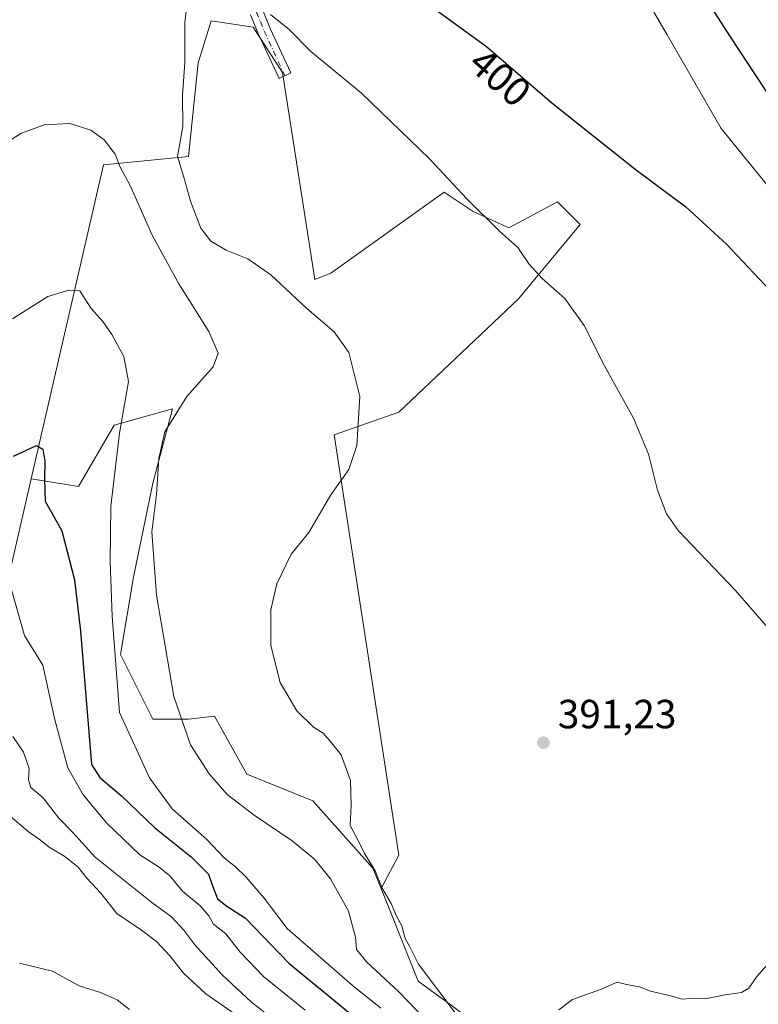
# Model space of a CAD drawing. Units: metres. Extents: x 590483 to 593929, y 4722083 to 4724442.
# Drawn here: x 591965 to 592146, y 4723082 to 4723324 of the extents above; entities that cross this region are included whole.
import ezdxf
from ezdxf.enums import TextEntityAlignment as Align

# ---------------------------------------------------------------- set-up
doc = ezdxf.new("R2010")
doc.units = ezdxf.units.M
doc.header["$MEASUREMENT"] = 0
doc.linetypes.add('DGN Style 4', pattern=[2.6384748266838614, 1.318413404963828, -0.6592067024819142, 0.001648016756204785, -0.6592067024819142])
for name, color, linetype, lineweight in [('Camino Cxs', 7, 'Continuous', 0), ('Camino eje', 30, 'DGN Style 4', 13), ('Cultivos herbáceos CxS', 92, 'Continuous', 0), ('Cultivos leñosos CxS', 92, 'Continuous', 0), ('Curva de nivel maestra', 30, 'Continuous', 30), ('Curva de nivel normal', 30, 'Continuous', 0), ('Matorral CxS', 135, 'Continuous', 0), ('Pastizal CxS', 92, 'Continuous', 0), ('Punto de cota en terreno', 7, 'Continuous', 0), ('Rótulo de curva de nivel directora', 7, 'Continuous', 0), ('Rótulo de punto de cota en terreno', 7, 'Continuous', 0)]:
    doc.layers.add(name, color=color, linetype=linetype, lineweight=lineweight)
doc.styles.add('Style-Arial', font='txt')

# ---------------------------------------------------------------- blocks, each defined once
blk = doc.blocks.new('*U11')
at = {"layer": 'Cultivos herbáceos CxS', "color": 92, "linetype": 'Continuous', "lineweight": 0}
for points in [[(592142.8494999995, 4723029.4921, 388.4839000000065), (592062.6891000001, 4723088.0921, 388.5947000000015), (592053.5913000006, 4723110.837300001, 388.8861000000034), (592057.9215000002, 4723119.086300001, 390.2038999999932), (592042.0285, 4723222.399900001, 389.5945000000065), (592057.9232999999, 4723227.9627, 391.4303999999975), (592087.3282000005, 4723255.7777, 394.1465999999928), (592102.4281000001, 4723274.056100001, 396.5583000000042), (592096.8652999997, 4723279.6193, 396.6347999999998), (592084.9442999996, 4723273.261700001, 395.2964999999967), (592076.2027000003, 4723277.235500001, 394.9061999999976), (592069.0500999996, 4723282.003900001, 394.7093000000023), (592041.2345000004, 4723262.1359, 391.3029999999999), (592037.2609000001, 4723260.546700001, 390.8368000000046), (592029.3145000003, 4723311.4089, 394.2060000000056), (592022.1623000001, 4723322.535300001, 394.6872000000003), (592011.8311000001, 4723324.124700001, 392.7578999999969), (592008.6518000001, 4723313.793299999, 391.152700000006), (592006.2673000004, 4723290.746300001, 390.4614000000001), (591985.3799000002, 4723288.7565, 384.3891000000003), (591967.6305, 4723211.5439, 374.248900000006), (591950.2814999997, 4723136.0755, 360.9780000000028)], [(592026.4042999997, 4723459.3663, 400.1098999999958), (592098.6687000003, 4723387.050899999, 403.5620999999956), (592114.2503000004, 4723337.167099999, 402.7991999999941), (592123.8043000001, 4723320.6567, 402.0908999999957), (592137.1019000001, 4723297.676100001, 401.5727999999945), (592186.9605, 4723236.360500001, 400.0320000000065), (592187.9978999998, 4723198.947899999, 399.0720000000001), (592207.4360999997, 4723166.239900001, 393.575800000006), (592200.8624999998, 4723139.4505, 392.5160999999935), (592191.5097000003, 4723120.2349, 390.3172999999952), (592169.1815, 4723107.958500001, 390.303899999999), (592157.2603000002, 4723072.1963, 389.4238000000041)]]:
    blk.add_polyline3d(points, dxfattribs=at)
blk = doc.blocks.new('5PATER')
at = {"layer": 'Pastizal CxS', "linetype": 'Continuous', "lineweight": 0}
h = blk.add_hatch(color=51, dxfattribs=at)
edge = h.paths.add_edge_path()
edge.add_ellipse((0, 0), major_axis=(-0.1095731443231308, -0.1110710700762829), ratio=0.9994222409660322, start_angle=0, end_angle=360)

msp = doc.modelspace()

# ---------------------------------------------------------------- linework, layer by layer
at = {"layer": 'Camino Cxs', "color": 7, "linetype": 'Continuous', "lineweight": 0}
msp.add_polyline3d([(592024.4600999998, 4723326.870100001, 395.3546000000061), (592026.3101000004, 4723322.2501, 394.9582999999984), (592031.3901000004, 4723311.3201, 394.3727000000072), (592028.4901000002, 4723309.970100001, 394.0746999999974), (592023.3701, 4723320.9801, 394.9600000000065), (592021.5100999996, 4723325.610099999, 395.131899999993)], dxfattribs=at)
msp.add_polyline3d([(592024.4600999998, 4723326.870100001, 395.3546000000061), (592026.3101000004, 4723322.2501, 394.9582999999984), (592031.3901000004, 4723311.3201, 394.3727000000072), (592028.4901000002, 4723309.970100001, 394.0746999999974), (592023.3701, 4723320.9801, 394.9600000000065), (592021.5100999996, 4723325.610099999, 395.131899999993)], dxfattribs=at)
at = {"layer": 'Camino eje', "color": 30, "linetype": 'DGN Style 4', "lineweight": 13}
msp.add_polyline3d([(591999.5651000004, 4723446.745100001, 397.709600000002), (591999.1651, 4723441.6601, 397.9657000000007), (591998.7751000002, 4723436.640100001, 398.0320999999968), (591999.2600999996, 4723431.665100001, 398.0512000000017), (591999.7251000004, 4723426.860099999, 398.0290999999997), (592001.5201000003, 4723416.845100001, 398.5420000000013), (592003.6651, 4723408.7601, 398.5862999999954), (592006.5100999996, 4723398.4001, 398.3800000000047), (592010.3450999996, 4723386.995100001, 398.4122999999963), (592013.4501, 4723377.9801, 398.5556999999972), (592015.2001, 4723371.6051, 398.4334999999992), (592015.6501000002, 4723369.1501, 398.3643000000012), (592016.0800999999, 4723366.815099999, 398.341499999995), (592016.8701, 4723359.850099999, 398.1892999999982), (592018.1551000001, 4723345.0551, 396.8315000000002), (592018.6551000001, 4723342.3201, 396.5008999999991), (592019.1801000005, 4723339.4351, 396.1828999999998), (592021.0401, 4723332.970100001, 395.6386999999959), (592022.9851000002, 4723326.2401, 395.3224999999948), (592023.9101, 4723323.9301, 395.1567000000068), (592024.8400999998, 4723321.6151, 394.9655000000057), (592029.9401000004, 4723310.645099999, 394.2249000000011)], dxfattribs=at)
at = {"layer": 'Cultivos herbáceos CxS', "color": 92, "linetype": 'Continuous', "lineweight": 0}
for points in [[(592157.2603000002, 4723072.1963, 389.4238000000041), (592169.1815, 4723107.958500001, 390.303899999999), (592191.5097000003, 4723120.2349, 390.3172999999952), (592200.8624999998, 4723139.4505, 392.5160999999935), (592207.4360999997, 4723166.239900001, 393.575800000006), (592187.9978999998, 4723198.947899999, 399.0720000000001), (592186.9605, 4723236.360500001, 400.0320000000065), (592137.1019000001, 4723297.676100001, 401.5727999999945), (592123.8043000001, 4723320.6567, 402.0908999999957), (592114.2503000004, 4723337.167099999, 402.7991999999941), (592098.6687000003, 4723387.050899999, 403.5620999999956), (592026.4042999997, 4723459.3663, 400.1098999999958)], [(592053.5913000006, 4723110.837300001, 388.8861000000034), (592057.9215000002, 4723119.086300001, 390.2038999999932), (592042.0285, 4723222.399900001, 389.5945000000065), (592057.9232999999, 4723227.9627, 391.4303999999975), (592087.3282000005, 4723255.7777, 394.1465999999928), (592102.4281000001, 4723274.056100001, 396.5583000000042), (592096.8652999997, 4723279.6193, 396.6347999999998), (592084.9442999996, 4723273.261700001, 395.2964999999967), (592076.2027000003, 4723277.235500001, 394.9061999999976), (592069.0500999996, 4723282.003900001, 394.7093000000023), (592041.2345000004, 4723262.1359, 391.3029999999999), (592037.2609000001, 4723260.546700001, 390.8368000000046), (592029.3145000003, 4723311.4089, 394.2060000000056), (592022.1623000001, 4723322.535300001, 394.6872000000003), (592011.8311000001, 4723324.124700001, 392.7578999999969), (592008.6518000001, 4723313.793299999, 391.152700000006), (592006.2673000004, 4723290.746300001, 390.4614000000001), (591985.3799000002, 4723288.7565, 384.3891000000003), (591967.6305, 4723211.5439, 374.248900000006)], [(591967.6305, 4723211.5439, 374.248900000006), (591950.2814999997, 4723136.0755, 360.9780000000028), (591950.4033000004, 4723118.994100001, 357.7164000000048), (591952.5191000003, 4723110.5275, 356.7109000000055), (591953.2253999999, 4723102.0615, 355.9903000000049), (591947.5809000004, 4723092.889699999, 355.2112999999954), (591939.1145000001, 4723090.7731, 354.6496999999945), (591938.4090999998, 4723085.129100001, 353.3542000000016), (591950.4025999998, 4723075.9571, 352.204700000002), (591965.9242000004, 4723063.963099999, 352.8662999999942), (591976.5065000001, 4723050.5581, 352.0997999999963), (591990.6167000001, 4723039.269300001, 351.7679999999964), (592008.3501000004, 4723025.920100001, 351.6039000000019)], [(592053.5913000006, 4723110.837300001, 388.8861000000034), (592062.6891000001, 4723088.0921, 388.5947000000015), (592142.8494999995, 4723029.4921, 388.4839000000065)]]:
    msp.add_polyline3d(points, dxfattribs=at)
at = {"layer": 'Cultivos leñosos CxS', "color": 92, "linetype": 'Continuous', "lineweight": 0}
msp.add_polyline3d([(592053.5913000006, 4723110.837300001, 388.8861000000034), (592051.5635000002, 4723115.907299999, 389.4328999999998), (592036.7943000002, 4723132.423699999, 389.2339999999967), (592020.5696999999, 4723138.954500001, 388.0951000000059), (592012.6228999998, 4723153.2597, 388.1766999999964), (592006.2648999998, 4723152.465100001, 385.7090999999928), (591997.5230999999, 4723152.465299999, 382.4732999999979), (591989.5762999998, 4723168.3599, 380.045100000003), (591992.7555, 4723187.432700001, 382.2473000000027), (591997.5239000004, 4723210.479699999, 383.8209999999963), (592002.2927000001, 4723228.758500001, 383.6679000000004), (591987.9877000004, 4723224.7849, 378.7844000000041), (591979.2456999999, 4723209.6853, 376.4863000000041), (591967.6305, 4723211.5439, 374.248900000006), (591985.3799000002, 4723288.7565, 384.3891000000003), (592006.2673000004, 4723290.746300001, 390.4614000000001), (592008.6518000001, 4723313.793299999, 391.152700000006), (592011.8311000001, 4723324.124700001, 392.7578999999969), (592022.1623000001, 4723322.535300001, 394.6872000000003), (592029.3145000003, 4723311.4089, 394.2060000000056), (592037.2609000001, 4723260.546700001, 390.8368000000046), (592041.2345000004, 4723262.1359, 391.3029999999999), (592069.0500999996, 4723282.003900001, 394.7093000000023), (592076.2027000003, 4723277.235500001, 394.9061999999976), (592084.9442999996, 4723273.261700001, 395.2964999999967), (592096.8652999997, 4723279.6193, 396.6347999999998), (592102.4281000001, 4723274.056100001, 396.5583000000042), (592087.3282000005, 4723255.7777, 394.1465999999928), (592057.9232999999, 4723227.9627, 391.4303999999975), (592042.0285, 4723222.399900001, 389.5945000000065), (592057.9215000002, 4723119.086300001, 390.2038999999932)], close=True, dxfattribs=at)
for points in [[(592053.5913000006, 4723110.837300001, 388.8861000000034), (592057.9215000002, 4723119.086300001, 390.2038999999932), (592042.0285, 4723222.399900001, 389.5945000000065), (592057.9232999999, 4723227.9627, 391.4303999999975), (592087.3282000005, 4723255.7777, 394.1465999999928), (592102.4281000001, 4723274.056100001, 396.5583000000042), (592096.8652999997, 4723279.6193, 396.6347999999998), (592084.9442999996, 4723273.261700001, 395.2964999999967), (592076.2027000003, 4723277.235500001, 394.9061999999976), (592069.0500999996, 4723282.003900001, 394.7093000000023), (592041.2345000004, 4723262.1359, 391.3029999999999), (592037.2609000001, 4723260.546700001, 390.8368000000046), (592029.3145000003, 4723311.4089, 394.2060000000056), (592022.1623000001, 4723322.535300001, 394.6872000000003), (592011.8311000001, 4723324.124700001, 392.7578999999969), (592008.6518000001, 4723313.793299999, 391.152700000006), (592006.2673000004, 4723290.746300001, 390.4614000000001), (591985.3799000002, 4723288.7565, 384.3891000000003), (591967.6305, 4723211.5439, 374.248900000006)], [(591967.6305, 4723211.5439, 374.248900000006), (591979.2456999999, 4723209.6853, 376.4863000000041), (591987.9877000004, 4723224.7849, 378.7844000000041), (592002.2927000001, 4723228.758500001, 383.6679000000004), (591997.5239000004, 4723210.479699999, 383.8209999999963), (591992.7555, 4723187.432700001, 382.2473000000027), (591989.5762999998, 4723168.3599, 380.045100000003), (591997.5230999999, 4723152.465299999, 382.4732999999979), (592006.2648999998, 4723152.465100001, 385.7090999999928), (592012.6228999998, 4723153.2597, 388.1766999999964), (592020.5696999999, 4723138.954500001, 388.0951000000059), (592036.7943000002, 4723132.423699999, 389.2339999999967), (592051.5635000002, 4723115.907299999, 389.4328999999998), (592053.5913000006, 4723110.837300001, 388.8861000000034)]]:
    msp.add_polyline3d(points, dxfattribs=at)
at = {"layer": 'Curva de nivel maestra', "color": 30, "linetype": 'Continuous', "lineweight": 30, "flags": 128}
for points, elevation in [([(592009.2599999999, 4723448.9001), (592010.9199999999, 4723440.640100001), (592011.9000000004, 4723427.0701), (592013.5099999999, 4723415.9001), (592017.3700000001, 4723402.690099999), (592024.5899999999, 4723381.5101), (592029.4500000002, 4723365.590100001), (592032.7999999998, 4723357.380100001), (592037.4100000003, 4723351.030099999), (592047.7300000004, 4723341.6801), (592066.9600000001, 4723326.920100001), (592079.4800000004, 4723317.8201), (592095.4800000004, 4723303.960100001), (592116.3200000003, 4723287.4301), (592128.4500000002, 4723278.440099999), (592138.4500000002, 4723269.2601), (592150.4400000004, 4723256.450099999), (592159.04, 4723246.590100001), (592164.9000000004, 4723240.540100001), (592169.3600000005, 4723237.440099999), (592175.3499999996, 4723235.2401), (592181.2199999997, 4723235.210100001)], 400), ([(592181.2199999997, 4723235.210100001), (592185.5099999999, 4723236.120100001), (592187.2199999997, 4723237.530099999), (592187.2599999999, 4723239.7601), (592186.0499999998, 4723242.020099999), (592183.7199999997, 4723247.360099999), (592181.3600000005, 4723251.0001), (592177.3200000003, 4723255.620100001), (592174.1399999997, 4723260.440099999), (592171.04, 4723264.0101), (592166.7699999996, 4723267.7401), (592161.8899999997, 4723275.200099999), (592155.29, 4723288.270099999), (592151.8499999996, 4723299.960100001), (592148.0899999999, 4723307.0001), (592139.3899999997, 4723320.200099999), (592133.8899999997, 4723328.700099999)], 400), ([(591963.2999999998, 4723217.120100001), (591968.8799999999, 4723219.720100001), (591970.4900000002, 4723218.860099999), (591970.9800000004, 4723215.890100001), (591970.9000000004, 4723211.530099999), (591971.04, 4723206.040100001), (591975.1200000001, 4723198.780099999), (591978.2699999996, 4723186.7601), (591979.7300000004, 4723174.100099999), (591982.4199999999, 4723141.3301), (591984.4699999997, 4723138.140100001), (591989.8499999996, 4723133.550100001), (591997.9000000004, 4723125.860099999), (592006.9100000003, 4723118.700099999), (592011.1500000004, 4723114.440099999), (592012.0499999998, 4723111.7401), (592013.3899999997, 4723108.360099999), (592015.6900000004, 4723106.5601), (592020.2400000002, 4723103.610099999), (592030.9000000004, 4723092.550100001), (592045.54, 4723080.520099999)], 374.9999999999999)]:
    msp.add_lwpolyline(points, dxfattribs=dict(at, elevation=elevation))
at = {"layer": 'Curva de nivel normal', "color": 30, "linetype": 'Continuous', "lineweight": 0, "flags": 128}
for points, elevation in [([(592006.3099999996, 4723332.0801), (592005.3499999996, 4723323.6801), (592005.3200000003, 4723313.8201), (592004.7699999996, 4723305.840100001), (592004.8600000005, 4723298.1601), (592003.5700000003, 4723290.770099999), (592005.1200000001, 4723285.7301), (592006.7199999997, 4723279.770099999), (592009.2800000003, 4723273.140100001), (592011.7300000004, 4723269.940099999), (592015.4800000004, 4723267.7501), (592020.8600000005, 4723265.640100001), (592026.4800000004, 4723261.720100001), (592035.3099999996, 4723253.420100001), (592042.04, 4723247.670100001), (592045.6200000001, 4723242.630100001), (592048.3099999996, 4723231.7601), (592047.6100000005, 4723219.7601), (592045.6100000005, 4723213.860099999), (592041.2400000002, 4723207.620100001), (592035.79, 4723198.380100001), (592031.4600000001, 4723193.0601), (592027.9400000004, 4723185.770099999), (592026.4500000002, 4723179.360099999), (592026.4600000001, 4723170.620100001), (592028.7800000003, 4723161.520099999), (592032.8600000005, 4723154.5801), (592036.9400000004, 4723150.5601), (592039.3099999996, 4723149.090100001), (592040.9800000004, 4723147.1501), (592043.7199999997, 4723143.690099999), (592046.0899999999, 4723137.4001), (592046.2400000002, 4723131.2401), (592045.9299999997, 4723126.370100001), (592047.8300000001, 4723122.840100001), (592049.4900000002, 4723119.470100001), (592052.0999999996, 4723115.220100001), (592053.79, 4723110.9901), (592056.0300000003, 4723107.1501), (592057.3399999999, 4723104.100099999), (592058.6500000004, 4723101.7301), (592059.5099999999, 4723098.600099999), (592060.5300000003, 4723096.7301), (592062.7599999999, 4723092.280099999), (592071.7199999997, 4723080.350099999)], 390), ([(592026.4000000004, 4723325.690099999), (592031.0099999999, 4723321.970100001), (592036.3200000003, 4723316.620100001), (592048.7300000004, 4723306.3101), (592065.4500000002, 4723290.200099999), (592074.6100000005, 4723280.4101), (592082.5700000003, 4723272.530099999), (592087.1799999997, 4723268.380100001), (592089.8600000005, 4723264.370100001), (592093.1699999999, 4723260.8101), (592098.7300000004, 4723255.880100001), (592103.4199999999, 4723249.210100001), (592108.4100000003, 4723239.3201), (592115.5300000003, 4723226.5001), (592119.2800000003, 4723217.600099999), (592121.4400000004, 4723208.7501), (592123.6500000004, 4723202.960100001), (592126.5499999998, 4723198.870100001), (592140.6200000001, 4723184.100099999), (592154.5, 4723168.0601)], 395), ([(592068.3300000001, 4723074.700099999), (592057.9400000004, 4723085.440099999), (592050.0999999996, 4723092.7501), (592047.54, 4723095.860099999), (592047.25, 4723098.9001), (592045.54, 4723105.3101), (592041.1100000005, 4723113.2401), (592037.2400000002, 4723118.100099999), (592031.75, 4723122.620100001), (592022.3600000005, 4723128.860099999), (592015.79, 4723134.0101), (592011.2999999998, 4723139.040100001), (592006.7300000004, 4723146.170100001), (592002.6399999997, 4723158.100099999), (591998.3799999999, 4723183.0001), (591997.29, 4723198.5601), (591998.4299999997, 4723207.7301), (591998.9600000001, 4723216.590100001), (592000.4699999997, 4723223.100099999), (592005.8700000001, 4723231.800100001), (592012.3300000001, 4723239.100099999), (592013.5300000003, 4723242.420100001), (592011.2400000002, 4723247.7601), (592003.8799999999, 4723259.5101), (591997.3700000001, 4723271.450099999), (591991.8200000003, 4723283.8201), (591989.4800000004, 4723288.170100001), (591988.2199999997, 4723291.340100001), (591985.5300000003, 4723294.840100001), (591982.2599999999, 4723297.2601), (591977.0999999996, 4723298.880100001), (591970.7800000003, 4723298.600099999), (591965.2000000002, 4723296.5001), (591958.3499999996, 4723292.340100001)], 385), ([(592053.4699999997, 4723081.440099999), (592046.4800000004, 4723087.1601), (592030.4800000004, 4723101.030099999), (592024.8200000003, 4723108.520099999), (592020.4000000004, 4723113.6801), (592017.7100000001, 4723116.2601), (592015.0899999999, 4723118.300100001), (592010.7199999997, 4723122.950099999), (592002.2800000003, 4723130.470100001), (591996.6900000004, 4723138.0601), (591989.2699999996, 4723154.100099999), (591987.54, 4723177.8201), (591986.9800000004, 4723191.220100001), (591987.1900000004, 4723204.860099999), (591989.3300000001, 4723222.770099999), (591991.4900000002, 4723235.4801), (591990.3700000001, 4723241.6601), (591987.4500000002, 4723247.0701), (591985.2400000002, 4723250.200099999), (591982.3600000005, 4723253.460100001), (591979.5599999996, 4723257.7401), (591976.8499999996, 4723257.940099999), (591971.7000000002, 4723256.370100001), (591963.04, 4723250.880100001)], 380), ([(591962.6500000004, 4723184.890100001), (591965.9699999997, 4723173.0601), (591970.4699999997, 4723165.800100001), (591973.4000000004, 4723152.360099999), (591976.6299999999, 4723140.5101), (591980.3499999996, 4723133.860099999), (591986.1699999999, 4723126.950099999), (591994.2699999996, 4723119.130100001), (591999.0899999999, 4723116.100099999), (592001.6299999999, 4723113.9901), (592004.7999999998, 4723110.200099999), (592009.0999999996, 4723106.5801), (592011.2300000004, 4723104.140100001), (592012.3600000005, 4723102.130100001), (592015.4600000001, 4723099.7301), (592018.9400000004, 4723095.2501), (592024.6399999997, 4723089.290100001), (592034.8899999997, 4723081.0001)], 370), ([(592027.3799999999, 4723078.5101), (592021.7199999997, 4723082.9101), (592014.5099999999, 4723089.620100001), (592007.7800000003, 4723097.030099999), (592005.1399999997, 4723100.6601), (592002.1200000001, 4723103.920100001), (591997.29, 4723107.4301), (591983.3300000001, 4723118.600099999), (591977.7599999999, 4723124.720100001), (591974.3700000001, 4723128.200099999), (591970.5, 4723133.2401), (591967.5599999996, 4723135.720100001), (591966.9299999997, 4723137.5601), (591967.0899999999, 4723140.390100001), (591965.75, 4723144.380100001), (591963.1399999997, 4723148.270099999)], 365), ([(592017.6799999997, 4723079.9901), (592010.54, 4723084.9801), (592005.1299999999, 4723089.960100001), (592001.7000000002, 4723094.3301), (591998.4299999997, 4723097.870100001), (591994.6799999997, 4723100.6501), (591988.6399999997, 4723104.7301), (591984.75, 4723109.7401), (591981.3200000003, 4723113.380100001), (591979.1500000004, 4723116.120100001), (591975.9000000004, 4723118.720100001), (591972.0300000003, 4723121.0701), (591969.9400000004, 4723122.770099999), (591966.8799999999, 4723124.920100001), (591961.8700000001, 4723129.1801)], 360), ([(591964.7199999997, 4723092.520099999), (591972.8600000005, 4723090.540100001), (591979.3600000005, 4723086.9801), (591984.5999999996, 4723085.280099999), (591988.7100000001, 4723083.530099999), (591991.7699999996, 4723081.120100001)], 354.9999999999999), ([(592097.2300000004, 4723081.090100001), (592100.6200000001, 4723083.610099999), (592107.4900000002, 4723086.050100001), (592111.54, 4723087.870100001), (592113.8499999996, 4723087.3201), (592117.0300000003, 4723086.7501), (592119.7800000003, 4723085.6601), (592124.7000000002, 4723084.530099999), (592127.4500000002, 4723083.700099999), (592129.6699999999, 4723083.880100001), (592133.1399999997, 4723083.800100001), (592138.0800000001, 4723084.7401), (592142.0599999996, 4723085.3201), (592143.9299999997, 4723086.420100001), (592145.8600000005, 4723089.210100001), (592149.7800000003, 4723093.640100001)], 390)]:
    msp.add_lwpolyline(points, dxfattribs=dict(at, elevation=elevation))
at = {"layer": 'Matorral CxS', "color": 135, "linetype": 'Continuous', "lineweight": 0}
for points in [[(592157.2603000002, 4723072.1963, 389.4238000000041), (592169.1815, 4723107.958500001, 390.303899999999), (592191.5097000003, 4723120.2349, 390.3172999999952), (592200.8624999998, 4723139.4505, 392.5160999999935), (592207.4360999997, 4723166.239900001, 393.575800000006), (592187.9978999998, 4723198.947899999, 399.0720000000001), (592186.9605, 4723236.360500001, 400.0320000000065), (592137.1019000001, 4723297.676100001, 401.5727999999945), (592123.8043000001, 4723320.6567, 402.0908999999957), (592114.2503000004, 4723337.167099999, 402.7991999999941), (592098.6687000003, 4723387.050899999, 403.5620999999956), (592026.4042999997, 4723459.3663, 400.1098999999958)], [(592157.2603000002, 4723072.1963, 389.4238000000041), (592169.1815, 4723107.958500001, 390.303899999999), (592191.5097000003, 4723120.2349, 390.3172999999952), (592200.8624999998, 4723139.4505, 392.5160999999935), (592207.4360999997, 4723166.239900001, 393.575800000006), (592187.9978999998, 4723198.947899999, 399.0720000000001), (592186.9605, 4723236.360500001, 400.0320000000065), (592137.1019000001, 4723297.676100001, 401.5727999999945), (592123.8043000001, 4723320.6567, 402.0908999999957), (592114.2503000004, 4723337.167099999, 402.7991999999941), (592098.6687000003, 4723387.050899999, 403.5620999999956), (592026.4042999997, 4723459.3663, 400.1098999999958)], [(591950.4025999998, 4723075.9571, 352.204700000002), (591938.4090999998, 4723085.129100001, 353.3542000000016), (591939.1145000001, 4723090.7731, 354.6496999999945), (591947.5809000004, 4723092.889699999, 355.2112999999954), (591953.2253999999, 4723102.0615, 355.9903000000049), (591952.5191000003, 4723110.5275, 356.7109000000055), (591950.4033000004, 4723118.994100001, 357.7164000000048), (591950.2814999997, 4723136.0755, 360.9780000000028), (591967.6305, 4723211.5439, 374.248900000006), (591979.2456999999, 4723209.6853, 376.4863000000041), (591987.9877000004, 4723224.7849, 378.7844000000041), (592002.2927000001, 4723228.758500001, 383.6679000000004), (591997.5239000004, 4723210.479699999, 383.8209999999963), (591992.7555, 4723187.432700001, 382.2473000000027), (591989.5762999998, 4723168.3599, 380.045100000003), (591997.5230999999, 4723152.465299999, 382.4732999999979), (592006.2648999998, 4723152.465100001, 385.7090999999928), (592012.6228999998, 4723153.2597, 388.1766999999964), (592020.5696999999, 4723138.954500001, 388.0951000000059), (592036.7943000002, 4723132.423699999, 389.2339999999967), (592051.5635000002, 4723115.907299999, 389.4328999999998), (592053.5913000006, 4723110.837300001, 388.8861000000034), (592062.6891000001, 4723088.0921, 388.5947000000015), (592142.8494999995, 4723029.4921, 388.4839000000065)], [(591967.6305, 4723211.5439, 374.248900000006), (591979.2456999999, 4723209.6853, 376.4863000000041), (591987.9877000004, 4723224.7849, 378.7844000000041), (592002.2927000001, 4723228.758500001, 383.6679000000004), (591997.5239000004, 4723210.479699999, 383.8209999999963), (591992.7555, 4723187.432700001, 382.2473000000027), (591989.5762999998, 4723168.3599, 380.045100000003), (591997.5230999999, 4723152.465299999, 382.4732999999979), (592006.2648999998, 4723152.465100001, 385.7090999999928), (592012.6228999998, 4723153.2597, 388.1766999999964), (592020.5696999999, 4723138.954500001, 388.0951000000059), (592036.7943000002, 4723132.423699999, 389.2339999999967), (592051.5635000002, 4723115.907299999, 389.4328999999998), (592053.5913000006, 4723110.837300001, 388.8861000000034)], [(591967.6305, 4723211.5439, 374.248900000006), (591950.2814999997, 4723136.0755, 360.9780000000028), (591950.4033000004, 4723118.994100001, 357.7164000000048), (591952.5191000003, 4723110.5275, 356.7109000000055), (591953.2253999999, 4723102.0615, 355.9903000000049), (591947.5809000004, 4723092.889699999, 355.2112999999954), (591939.1145000001, 4723090.7731, 354.6496999999945), (591938.4090999998, 4723085.129100001, 353.3542000000016), (591950.4025999998, 4723075.9571, 352.204700000002), (591965.9242000004, 4723063.963099999, 352.8662999999942), (591976.5065000001, 4723050.5581, 352.0997999999963), (591990.6167000001, 4723039.269300001, 351.7679999999964), (592008.3501000004, 4723025.920100001, 351.6039000000019)], [(592053.5913000006, 4723110.837300001, 388.8861000000034), (592062.6891000001, 4723088.0921, 388.5947000000015), (592142.8494999995, 4723029.4921, 388.4839000000065)]]:
    msp.add_polyline3d(points, dxfattribs=at)

# ---------------------------------------------------------------- block references
at = {"layer": 'Cultivos herbáceos CxS', "color": 92, "linetype": 'Continuous', "lineweight": 0}
msp.add_blockref('*U11', (0, 0), dxfattribs=at)
at = {"layer": 'Punto de cota en terreno', "color": 7, "linetype": 'Continuous', "lineweight": 0, "xscale": 10, "yscale": 10, "zscale": 10}
msp.add_blockref('5PATER', (592093.4400000004, 4723146.720000001, 391.2299999999959), dxfattribs=at)

# ---------------------------------------------------------------- texts
at = {"layer": 'Rótulo de curva de nivel directora', "color": 7, "linetype": 'Continuous', "lineweight": 0, "style": 'Style-Arial'}
msp.add_text('400', height=7.000000000000002, rotation=319.0991437884858, dxfattribs=at).set_placement((592082.8038215595, 4723310.27289687), align=Align.MIDDLE_CENTER)
at = {"layer": 'Rótulo de punto de cota en terreno', "color": 7, "linetype": 'Continuous', "lineweight": 0, "style": 'Style-Arial'}
msp.add_text('391,23', height=7.000000000000002, dxfattribs=at).set_placement((592096.9677999998, 4723150.2478))

doc.saveas('drawing.dxf')
